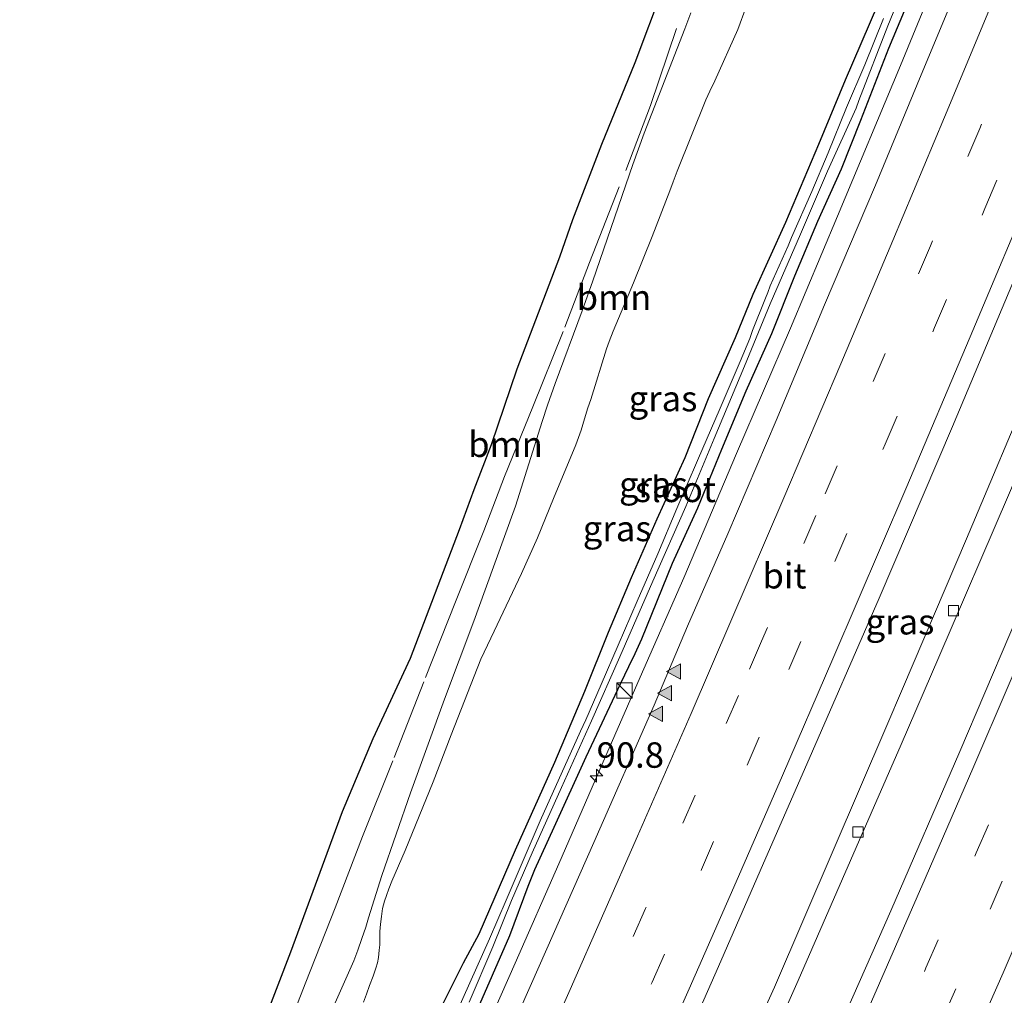
# Model space of a CAD drawing. Units: metres. Extents: x 139997 to 142417, y 463135 to 468750.
# Drawn here: x 140909 to 141006, y 465915 to 466011 of the extents above; entities that cross this region are included whole.
import ezdxf
from ezdxf.enums import TextEntityAlignment as Align

# ---------------------------------------------------------------- set-up
doc = ezdxf.new("R2010")
doc.units = ezdxf.units.M
doc.linetypes.add('IE-TERREINAFSCHEIDING', pattern=[10, 8, -2])
doc.linetypes.add('VW-3-9_STREEP', pattern=[12, 3, -9])
doc.layers.get('0').update_dxf_attribs({"lineweight": 25})
for name, color, linetype, lineweight in [('B-ME-AM-KILOMETR-S-B1', 7, 'Continuous', 18), ('B-ME-BV-GELEIDECONSTRUCTIE-GELEIDERAIL-L-B1', 213, 'BV-GELEIDERAIL', 18), ('B-ME-GR-BOOM-GV-B6', 93, 'Continuous', 18), ('B-ME-GW-INSTEEKWATERGANG-L-B1', 10, 'Continuous', 25), ('B-ME-GW-KRUINLIJN-L-B1', 93, 'Continuous', 18), ('B-ME-IE-GRASLAND-GV-B6', 93, 'Continuous', 18), ('B-ME-IE-INRICHTINGSELEMENT-S-B1', 253, 'Continuous', 18), ('B-ME-IE-TERREINAFSCHEIDING-RASTERHEKWERK-L-B1', 8, 'IE-TERREINAFSCHEIDING', 18), ('B-ME-KG-KADASTRAAL-OPNAMEDTMGRENS-L-B1', 10, 'Continuous', 25), ('B-ME-OG-WATER-GV-B6', 153, 'Continuous', 18), ('B-ME-VH-VERH_SOORT-BITUMEN-GV-B6', 8, 'IE-TERREINAFSCHEIDING-NATUURLIJK-HOUTWAL', 18), ('B-ME-VV-KOLK-S-B1', 8, 'Continuous', 18), ('B-ME-VW-MARKERING-39STREEP-015-L-B1', 255, 'VW-3-9_STREEP', 18), ('B-ME-VW-MARKERING-STREEP-015-L-B1', 7, 'Continuous', 18), ('B-ME-VW-MARKERING-VLAKMARK-S-B1', 7, 'Continuous', 18)]:
    doc.layers.add(name, color=color, linetype=linetype, lineweight=lineweight)
doc.styles.add('NLCS-ISO', font='NLCS-ISO.TTF')
doc.linetypes.add('BV-GELEIDERAIL', pattern='A,10,-3,[108,NLCS.SHX,S=1,R=0,X=0,Y=0],-3', length=16)
doc.linetypes.add('IE-TERREINAFSCHEIDING-NATUURLIJK-HOUTWAL', pattern='A,7,-1.5,[67,NLCS.SHX,S=0.75,R=45,X=0,Y=0],-1.5,7,-1.5,[70,NLCS.SHX,S=0.75,R=0,X=0,Y=0],-1.5', length=20)

# ---------------------------------------------------------------- blocks, each defined once
blk = doc.blocks.new('kast')
blk.add_line((-0.75, -0.75), (0.75, 0.75))
blk.add_lwpolyline([(-0.75, 0.75), (0.75, 0.75), (0.75, -0.75), (-0.75, -0.75)], close=True)
blk = doc.blocks.new('hecto')
for p, q in [((0, 0.625), (-0.625, 0)), ((0, -0.625), (0, 0.625)), ((-0.625, 0), (0.625, 0)), ((0.625, 0), (0, -0.625))]:
    blk.add_line(p, q)
blk = doc.blocks.new('kolk')
blk.add_lwpolyline([(-0.5, -0.5), (0.5, -0.5), (0.5, 0.5), (-0.5, 0.5)], close=True)
blk = doc.blocks.new('verfsymbol')
for color in [252, 253]:
    blk.add_hatch(color=color).paths.add_polyline_path([(0.75, -0.625), (0, 0.75), (-0.75, -0.625)])
blk.add_lwpolyline([(0.75, -0.625), (0, 0.75), (-0.75, -0.625)], close=True)

msp = doc.modelspace()

# ---------------------------------------------------------------- linework, layer by layer
at = {"layer": 'B-ME-BV-GELEIDECONSTRUCTIE-GELEIDERAIL-L-B1'}
for points in [[(141001.412, 466019.7292, 11.1739), (140995.8656, 466006.2287, 11.2544), (140989.6602, 465991.4187, 11.3139), (140985.0441, 465980.3911, 11.3524), (140979.7488, 465968.0534, 11.4364), (140974.5474, 465955.8307, 11.5134), (140970.2721, 465946.0464, 11.5134), (140966.5178, 465937.5004, 11.5378), (140962.245, 465927.6997, 11.5967), (140957.9604, 465917.9243, 11.5967), (140953.7107, 465908.2975, 11.6048), (140948.7768, 465897.1838, 11.5946), (140943.9366, 465886.2583, 11.6251), (140938.4647, 465874.0816, 11.617), (140933.5461, 465863.133, 11.6474), (140928.571, 465852.2351, 11.6637), (140924.1693, 465842.5628, 11.6373), (140918.6684, 465830.3966, 11.6413), (140913.6721, 465819.4269, 11.6271), (140909.2335, 465809.7235, 11.5601)], [(141028.0495, 466015.5359, 11.7097), (141021.9743, 466000.7588, 11.7974), (141016.3379, 465987.2627, 11.8533), (141011.1742, 465974.9896, 11.9225), (141006.4927, 465963.9481, 11.989), (140999.6345, 465948.0388, 12.0555), (140995.9219, 465939.4316, 12.0528), (140991.5102, 465929.3114, 12.0774), (140985.7997, 465916.2126, 12.0965), (140980.3872, 465904.0433, 12.1374), (140975.5853, 465893.008, 12.1675), (140970.7724, 465882.0553, 12.162), (140964.2509, 465867.4328, 12.1756), (140957.0001, 465851.6783, 12.1593), (140952.1427, 465840.7416, 12.1402), (140946.0959, 465827.2771, 12.1129), (140939.5171, 465812.757, 12.0883)], [(140936.289, 465810.937, 12.162), (140941.2378, 465821.9003, 12.2139), (140946.1927, 465832.8457, 12.2139), (140951.1297, 465843.7851, 12.2193), (140956.6579, 465855.944, 12.2439), (140962.6891, 465869.2696, 12.2575), (140967.5934, 465880.2144, 12.2494), (140972.5007, 465891.2368, 12.2248), (140977.9364, 465903.4008, 12.2193), (140983.4641, 465915.5757, 12.1811), (140989.2268, 465929.0108, 12.1647), (140994.5169, 465941.2935, 12.132), (140996.0698, 465944.9223, 12.1292), (141002.3481, 465959.6597, 12.0706), (141009.0918, 465975.6165, 11.9775), (141014.821, 465989.1066, 11.9297), (141020.5239, 466002.6, 11.8632), (141025.5389, 466014.979, 11.778)]]:
    msp.add_polyline3d(points, dxfattribs=at)
at = {"layer": 'B-ME-GR-BOOM-GV-B6'}
for points in [[(140933.2557, 465912.119, 12.8574), (140935.8873, 465919.0499, 12.8084), (140940.9785, 465932.8368, 13.0324), (140944.0011, 465940.0204, 12.9694), (140947.6561, 465947.9224, 13.208), (140952.4757, 465960.5741, 13.2752), (140953.9182, 465964.5282, 13.5248), (140955.6491, 465968.9584, 13.2944), (140958.1652, 465976.3809, 13.256), (140962.3452, 465987.4065, 13.2944), (140963.6495, 465991.0638, 13.128), (140966.4999, 465998.5047, 13.3584), (140969.7836, 466006.5163, 13.2932), (140972.5436, 466013.9641, 13.3968)], [(140980.6987, 466012.0099, 16.1179), (140979.8719, 466009.7812, 16.0888), (140977.6017, 466004.7082, 16.1834), (140977.1072, 466003.6882, 16.1689), (140976.7197, 466002.86, 16.1397), (140973.8913, 465995.8258, 16.289), (140973.5136, 465994.7928, 16.289), (140973.1892, 465993.8957, 16.2926), (140971.4299, 465989.4009, 16.238), (140969.5942, 465984.8458, 16.2453), (140967.5969, 465980.1101, 16.2671), (140967.2232, 465979.0882, 16.2489), (140966.9618, 465978.3653, 16.2016), (140965.4135, 465973.3877, 16.2307), (140965.1079, 465972.5424, 16.2562), (140964.7855, 465971.4769, 16.2781), (140964.4568, 465970.3591, 16.2599), (140963.9263, 465968.9035, 16.1215), (140961.7306, 465963.6192, 16.0087), (140960.1486, 465959.7771, 16.107), (140958.5886, 465956.2665, 15.9087), (140955.8881, 465950.5921, 15.9225), (140954.5803, 465947.8344, 15.9225), (140951.6832, 465940.3909, 15.7235), (140949.9142, 465935.7543, 15.7818), (140947.1568, 465929.0146, 15.6584), (140945.8411, 465925.9833, 15.6549), (140945.5499, 465925.2316, 15.6549), (140945.3045, 465924.5739, 15.6412), (140945.1004, 465924.0197, 15.6343), (140944.9101, 465923.3067, 15.6309), (140944.8049, 465922.5233, 15.6275), (140944.7286, 465921.7651, 15.6275), (140944.6671, 465921.0371, 15.6172), (140944.6585, 465919.7308, 15.6206), (140944.5832, 465919.2052, 15.6138), (140944.5141, 465918.4996, 15.5589), (140944.423, 465917.9521, 15.5383), (140944.2665, 465917.4202, 15.5246), (140943.9842, 465916.6495, 15.5177), (140943.6525, 465915.7308, 15.5177), (140943.3497, 465914.8925, 15.5177), (140943.0406, 465914.0801, 15.5212)], [(140939.8637, 465913.1486, 15.19), (140942.0978, 465918.1645, 15.414), (140942.4747, 465919.194, 15.4408), (140942.8915, 465920.3483, 15.4453), (140943.2632, 465921.4777, 15.4408), (140943.548, 465922.3806, 15.4274), (140944.8648, 465926.5416, 15.396), (140947.6796, 465934.6796, 15.302), (140951.015, 465943.888, 15.1631), (140953.8955, 465951.5794, 15.3647), (140955.0105, 465954.6528, 15.405), (140957.9999, 465962.8796, 15.5596), (140960.6083, 465971.2218, 15.4952), (140961.1357, 465972.8036, 15.4758), (140961.8976, 465974.9311, 15.4179), (140964.545, 465982.1096, 15.4823), (140965.6027, 465985.0349, 15.4308), (140969.5337, 465996.4811, 15.302), (140970.6686, 465999.5787, 15.2698), (140974.6625, 466009.8452, 15.1667), (140975.2406, 466011.4235, 15.1667)], [(140975.2406, 466011.4235, 15.1667), (140974.6625, 466009.8452, 15.1667), (140970.6686, 465999.5787, 15.2698), (140969.5337, 465996.4811, 15.302), (140965.6027, 465985.0349, 15.4308), (140964.545, 465982.1096, 15.4823), (140961.8976, 465974.9311, 15.4179), (140961.1357, 465972.8036, 15.4758), (140960.6083, 465971.2218, 15.4952), (140957.9999, 465962.8796, 15.5596), (140955.0105, 465954.6528, 15.405), (140953.8955, 465951.5794, 15.3647), (140951.015, 465943.888, 15.1631), (140947.6796, 465934.6796, 15.302), (140944.8648, 465926.5416, 15.396), (140943.548, 465922.3806, 15.4274), (140943.2632, 465921.4777, 15.4408), (140942.8915, 465920.3483, 15.4453), (140942.4747, 465919.194, 15.4408), (140942.0978, 465918.1645, 15.414), (140939.8637, 465913.1486, 15.19)]]:
    msp.add_polyline3d(points, dxfattribs=at)
at = {"layer": 'B-ME-GW-INSTEEKWATERGANG-L-B1'}
for points in [[(140996.6572, 466012.5753, 10.3416), (140994.6817, 466007.8942, 10.3038), (140991.9272, 466000.8247, 10.3815), (140990.0425, 465996.0334, 10.4739), (140987.7015, 465990.8701, 10.4613), (140985.4547, 465985.4986, 10.5117), (140983.1712, 465979.8188, 10.581), (140980.652, 465974.2024, 10.5453), (140978.2686, 465968.4668, 10.5936), (140975.9127, 465962.6801, 10.602), (140973.417, 465957.2293, 10.6482), (140970.3957, 465949.7896, 10.7217), (140969.5655, 465947.9958, 10.702)], [(140993.6054, 466012.1535, 10.4089), (140990.4204, 466004.8001, 10.5183), (140987.7832, 465998.4481, 10.501), (140984.5446, 465990.7968, 10.5989), (140981.3243, 465983.6883, 10.6796), (140979.6128, 465979.4471, 10.7199), (140976.9333, 465973.4277, 10.7372), (140974.6625, 465967.6398, 10.6853), (140971.8836, 465961.6022, 10.8178), (140969.3741, 465955.8387, 10.7948), (140967.0976, 465950.4629, 10.8409), (140964.7988, 465944.6619, 10.8409), (140961.8258, 465937.6807, 10.8409), (140957.9709, 465929.0527, 10.7948), (140954.3828, 465920.777, 10.8581), (140952.8584, 465917.9308, 10.8178), (140950.7792, 465913.8071, 10.8927)], [(140954.0306, 465912.8475, 10.7912), (140957.4244, 465920.6605, 10.7226), (140959.2598, 465925.5139, 10.6197), (140959.9073, 465927.1321, 10.7192), (140961.7862, 465931.3183, 10.6917), (140964.9609, 465938.2075, 10.6608), (140968.3338, 465945.4159, 10.6711), (140969.5655, 465947.9958, 10.702)]]:
    msp.add_polyline3d(points, dxfattribs=at)
at = {"layer": 'B-ME-GW-KRUINLIJN-L-B1'}
for points in [[(140980.6987, 466012.0099, 16.1179), (140979.8719, 466009.7812, 16.0888), (140977.6017, 466004.7082, 16.1834), (140977.1072, 466003.6882, 16.1689), (140976.7197, 466002.86, 16.1397), (140973.8913, 465995.8258, 16.289), (140973.5136, 465994.7928, 16.289), (140973.1892, 465993.8957, 16.2926), (140971.4299, 465989.4009, 16.238), (140969.5942, 465984.8458, 16.2453), (140967.5969, 465980.1101, 16.2671), (140967.2232, 465979.0882, 16.2489), (140966.9618, 465978.3653, 16.2016), (140965.4135, 465973.3877, 16.2307), (140965.1079, 465972.5424, 16.2562), (140964.7855, 465971.4769, 16.2781), (140964.4568, 465970.3591, 16.2599), (140963.9263, 465968.9035, 16.1215), (140961.7306, 465963.6192, 16.0087), (140960.1486, 465959.7771, 16.107), (140958.5886, 465956.2665, 15.9087), (140955.8881, 465950.5921, 15.9225), (140954.5803, 465947.8344, 15.9225), (140951.6832, 465940.3909, 15.7235), (140949.9142, 465935.7543, 15.7818), (140947.1568, 465929.0146, 15.6584), (140945.8411, 465925.9833, 15.6549), (140945.5499, 465925.2316, 15.6549), (140945.3045, 465924.5739, 15.6412), (140945.1004, 465924.0197, 15.6343), (140944.9101, 465923.3067, 15.6309), (140944.8049, 465922.5233, 15.6275), (140944.7286, 465921.7651, 15.6275), (140944.6671, 465921.0371, 15.6172), (140944.6585, 465919.7308, 15.6206), (140944.5832, 465919.2052, 15.6138), (140944.5141, 465918.4996, 15.5589), (140944.423, 465917.9521, 15.5383), (140944.2665, 465917.4202, 15.5246), (140943.9842, 465916.6495, 15.5177), (140943.6525, 465915.7308, 15.5177), (140943.3497, 465914.8925, 15.5177), (140943.0406, 465914.0801, 15.5212)], [(140939.8637, 465913.1486, 15.19), (140942.0978, 465918.1645, 15.414), (140942.4747, 465919.194, 15.4408), (140942.8915, 465920.3483, 15.4453), (140943.2632, 465921.4777, 15.4408), (140943.548, 465922.3806, 15.4274), (140944.8648, 465926.5416, 15.396), (140947.6796, 465934.6796, 15.302), (140951.015, 465943.888, 15.1631), (140953.8955, 465951.5794, 15.3647), (140955.0105, 465954.6528, 15.405), (140957.9999, 465962.8796, 15.5596), (140960.6083, 465971.2218, 15.4952), (140961.1357, 465972.8036, 15.4758), (140961.8976, 465974.9311, 15.4179), (140964.545, 465982.1096, 15.4823), (140965.6027, 465985.0349, 15.4308), (140969.5337, 465996.4811, 15.302), (140970.6686, 465999.5787, 15.2698), (140974.6625, 466009.8452, 15.1667), (140975.2406, 466011.4235, 15.1667)]]:
    msp.add_polyline3d(points, dxfattribs=at)
at = {"layer": 'B-ME-IE-GRASLAND-GV-B6'}
for points in [[(140930.8735, 465812.7393, 11.3031), (140936.4233, 465825.0095, 11.3291), (140940.2921, 465833.5651, 11.34), (140944.7845, 465843.3843, 11.3552), (140949.4944, 465853.7919, 11.3595), (140955.136, 465866.1915, 11.3443), (140960.9871, 465879.4621, 11.3313), (140965.7749, 465890.1339, 11.3183), (140972.0729, 465904.1924, 11.3031), (140977.9529, 465917.605, 11.2922), (140982.6342, 465928.3003, 11.2944), (140986.638, 465937.5065, 11.2705), (140993.7497, 465953.8329, 11.2252), (141000.9938, 465970.7019, 11.1307), (141007.6797, 465986.6401, 11.0012), (141014.0718, 466002.0557, 10.9487), (141021.5124, 466020.204, 10.8017)], [(141034.4514, 466016.7517, 10.9875), (141027.6586, 465999.9492, 11.103), (141020.5097, 465982.9531, 11.1695), (141013.0145, 465965.2559, 11.271), (141006.6073, 465950.2891, 11.334), (141001.7037, 465938.7448, 11.341), (140994.902, 465923.0704, 11.4167), (140989.9157, 465911.8023, 11.4296), (140984.7869, 465900.0574, 11.4714), (140980.4849, 465890.4791, 11.5053), (140976.0654, 465880.6985, 11.4924), (140971.508, 465870.4691, 11.5117), (140967.8758, 465862.33, 11.5101), (140963.9839, 465853.7693, 11.5004), (140960.1142, 465845.2341, 11.5069), (140956.3359, 465837.0087, 11.502), (140951.7213, 465827.052, 11.4553), (140946.7603, 465816.316, 11.4505)], [(140953.4498, 465914.0992, 10.2845), (140955.7638, 465919.5295, 10.2442), (140957.6126, 465924.1022, 10.2828), (140959.6389, 465928.7752, 10.219), (140962.5261, 465935.2186, 10.2095), (140965.4867, 465941.7593, 10.2022), (140968.2589, 465948.0567, 10.2123), (140971.5064, 465955.5133, 10.1669), (140974.7389, 465962.8321, 10.1249), (140977.5371, 465969.5437, 10.1619), (140980.5347, 465976.6515, 10.0695), (140983.032, 465982.7986, 10.088), (140986.0327, 465989.6421, 10.0191), (140988.6777, 465995.8432, 9.9317), (140991.5093, 466002.0331, 9.9569), (140991.7803, 466002.7825, 9.9552), (140994.6338, 466010.1126, 9.8948), (140997.3731, 466016.8861, 9.8712)], [(141002.4156, 466016.1842, 10.4891), (140997.885, 466005.3117, 10.551), (140993.402, 465994.4492, 10.6147), (140988.4024, 465982.6856, 10.6584), (140983.6268, 465971.298, 10.7221), (140978.8884, 465960.1464, 10.7931), (140974.9007, 465951.0771, 10.8495), (140971.6345, 465943.3144, 10.8683), (140965.7142, 465929.8013, 10.963), (140960.3328, 465917.6432, 10.9371), (140954.5023, 465904.4611, 10.9486), (140948.5057, 465890.9194, 10.9888), (140943.0111, 465878.6765, 11.0318), (140938.1891, 465867.9486, 11.0318), (140932.6271, 465855.6838, 11.0519), (140928.4265, 465846.1555, 10.9859), (140922.9083, 465833.9113, 10.963), (140916.2131, 465819.0756, 10.8998), (140910.4217, 465806.1569, 10.8453)], [(140996.6572, 466012.5753, 10.3416), (140994.6817, 466007.8942, 10.3038), (140991.9272, 466000.8247, 10.3815), (140990.0425, 465996.0334, 10.4739), (140987.7015, 465990.8701, 10.4613), (140985.4547, 465985.4986, 10.5117), (140983.1712, 465979.8188, 10.581), (140980.652, 465974.2024, 10.5453), (140978.2686, 465968.4668, 10.5936), (140975.9127, 465962.6801, 10.602), (140973.417, 465957.2293, 10.6482), (140970.3957, 465949.7896, 10.7217), (140969.5655, 465947.9958, 10.702), (140968.3338, 465945.4159, 10.6711), (140964.9609, 465938.2075, 10.6608), (140961.7862, 465931.3183, 10.6917), (140959.9073, 465927.1321, 10.7192), (140959.2598, 465925.5139, 10.6197), (140957.4244, 465920.6605, 10.7226), (140954.0306, 465912.8475, 10.7912)], [(140954.0306, 465912.8475, 10.7912), (140957.4244, 465920.6605, 10.7226), (140959.2598, 465925.5139, 10.6197), (140959.9073, 465927.1321, 10.7192), (140961.7862, 465931.3183, 10.6917), (140964.9609, 465938.2075, 10.6608), (140968.3338, 465945.4159, 10.6711), (140969.5655, 465947.9958, 10.702), (140970.3957, 465949.7896, 10.7217), (140973.417, 465957.2293, 10.6482), (140975.9127, 465962.6801, 10.602), (140978.2686, 465968.4668, 10.5936), (140980.652, 465974.2024, 10.5453), (140983.1712, 465979.8188, 10.581), (140985.4547, 465985.4986, 10.5117), (140987.7015, 465990.8701, 10.4613), (140990.0425, 465996.0334, 10.4739), (140991.9272, 466000.8247, 10.3815), (140994.6817, 466007.8942, 10.3038), (140996.6572, 466012.5753, 10.3416)], [(140943.0406, 465914.0801, 15.5212), (140943.3497, 465914.8925, 15.5177), (140943.6525, 465915.7308, 15.5177), (140943.9842, 465916.6495, 15.5177), (140944.2665, 465917.4202, 15.5246), (140944.423, 465917.9521, 15.5383), (140944.5141, 465918.4996, 15.5589), (140944.5832, 465919.2052, 15.6138), (140944.6585, 465919.7308, 15.6206), (140944.6671, 465921.0371, 15.6172), (140944.7286, 465921.7651, 15.6275), (140944.8049, 465922.5233, 15.6275), (140944.9101, 465923.3067, 15.6309), (140945.1004, 465924.0197, 15.6343), (140945.3045, 465924.5739, 15.6412), (140945.5499, 465925.2316, 15.6549), (140945.8411, 465925.9833, 15.6549), (140947.1568, 465929.0146, 15.6584), (140949.9142, 465935.7543, 15.7818), (140951.6832, 465940.3909, 15.7235), (140954.5803, 465947.8344, 15.9225), (140955.8881, 465950.5921, 15.9225), (140958.5886, 465956.2665, 15.9087), (140960.1486, 465959.7771, 16.107), (140961.7306, 465963.6192, 16.0087), (140963.9263, 465968.9035, 16.1215), (140964.4568, 465970.3591, 16.2599), (140964.7855, 465971.4769, 16.2781), (140965.1079, 465972.5424, 16.2562), (140965.4135, 465973.3877, 16.2307), (140966.9618, 465978.3653, 16.2016), (140967.2232, 465979.0882, 16.2489), (140967.5969, 465980.1101, 16.2671), (140969.5942, 465984.8458, 16.2453), (140971.4299, 465989.4009, 16.238), (140973.1892, 465993.8957, 16.2926), (140973.5136, 465994.7928, 16.289), (140973.8913, 465995.8258, 16.289), (140976.7197, 466002.86, 16.1397), (140977.1072, 466003.6882, 16.1689), (140977.6017, 466004.7082, 16.1834), (140979.8719, 466009.7812, 16.0888), (140980.6987, 466012.0099, 16.1179)], [(140950.7792, 465913.8071, 10.8927), (140952.8584, 465917.9308, 10.8178), (140954.3828, 465920.777, 10.8581), (140957.9709, 465929.0527, 10.7948), (140961.8258, 465937.6807, 10.8409), (140964.7988, 465944.6619, 10.8409), (140967.0976, 465950.4629, 10.8409), (140969.3741, 465955.8387, 10.7948), (140971.8836, 465961.6022, 10.8178), (140974.6625, 465967.6398, 10.6853), (140976.9333, 465973.4277, 10.7372), (140979.6128, 465979.4471, 10.7199), (140981.3243, 465983.6883, 10.6796), (140984.5446, 465990.7968, 10.5989), (140987.7832, 465998.4481, 10.501), (140990.4204, 466004.8001, 10.5183), (140993.6054, 466012.1535, 10.4089)], [(140993.6054, 466012.1535, 10.4089), (140990.4204, 466004.8001, 10.5183), (140987.7832, 465998.4481, 10.501), (140984.5446, 465990.7968, 10.5989), (140981.3243, 465983.6883, 10.6796), (140979.6128, 465979.4471, 10.7199), (140976.9333, 465973.4277, 10.7372), (140974.6625, 465967.6398, 10.6853), (140971.8836, 465961.6022, 10.8178), (140969.3741, 465955.8387, 10.7948), (140967.0976, 465950.4629, 10.8409), (140964.7988, 465944.6619, 10.8409), (140961.8258, 465937.6807, 10.8409), (140957.9709, 465929.0527, 10.7948), (140954.3828, 465920.777, 10.8581), (140952.8584, 465917.9308, 10.8178), (140950.7792, 465913.8071, 10.8927)], [(140994.2042, 466010.8348, 9.9317), (140992.3602, 466006.2913, 9.9519), (140990.5647, 466002.096, 10.0023), (140988.7411, 465997.6303, 9.9435), (140987.1275, 465993.8168, 9.9821), (140985.1553, 465989.2999, 10.04), (140984.8007, 465988.488, 10.0325), (140983.052, 465984.5501, 10.0426), (140982.807, 465983.8938, 10.0426), (140982.5722, 465983.3439, 10.0426), (140981.3002, 465980.1493, 10.0308), (140981.0327, 465979.3879, 9.9888), (140980.101, 465977.1151, 10.093), (140978.1231, 465972.5087, 10.1232), (140975.8907, 465967.3713, 10.1501), (140973.8498, 465962.6353, 10.1904), (140971.9858, 465958.1881, 10.1904), (140969.9546, 465953.5347, 10.2123), (140968.0992, 465949.1983, 10.2056), (140966.4319, 465945.3392, 10.1602), (140964.9117, 465941.8589, 10.2022), (140964.405, 465940.7368, 10.1977), (140960.4258, 465931.9135, 10.1996), (140957.0958, 465924.127, 10.2517), (140955.4335, 465920.3261, 10.2397), (140951.564, 465911.6532, 10.2071)]]:
    msp.add_polyline3d(points, dxfattribs=at)
at = {"layer": 'B-ME-IE-TERREINAFSCHEIDING-RASTERHEKWERK-L-B1'}
for points in [[(140959.7081, 465972.6435, 14.4845), (140962.8589, 465980.5025, 14.6906), (140965.2682, 465986.8599, 14.6151), (140968.8335, 465995.9121, 14.8141), (140971.2738, 466002.2899, 14.7729), (140974.4664, 466011.7533, 14.526), (140978.1007, 466021.9576, 14.1212), (140980.7517, 466028.7649, 13.9497), (140983.2149, 466034.7473, 14.1281), (140985.9705, 466041.6036, 13.936), (140987.1758, 466045.1337, 13.7371), (140987.5513, 466046.3252, 13.7233), (140988.2169, 466049.608, 13.888), (140988.6019, 466050.8039, 13.7919), (140990.4002, 466058.749, 12.9413), (140991.3932, 466062.4348, 12.612), (140991.7669, 466063.5558, 12.4474), (140993.1513, 466068.0402, 12.2553), (140994.9516, 466074.1991, 12.2004), (140997.7289, 466082.7541, 12.125), (141003.0512, 466098.3916, 11.8986), (141005.6921, 466105.8266, 11.8711)], [(140911.6978, 465850.0749, 10.4162), (140913.964, 465855.5294, 10.789), (140917.2137, 465863.3667, 11.3554), (140920.8839, 465872.7559, 12.167), (140923.651, 465880.2253, 12.8831), (140926.2848, 465887.4431, 13.0046), (140928.719, 465893.6863, 13.1391), (140931.583, 465901.1058, 13.3865), (140934.4838, 465908.7243, 13.5189), (140937.3804, 465916.047, 13.5059), (140940.2506, 465923.3593, 13.6946), (140942.9416, 465930.3966, 13.7055), (140946.0764, 465938.1579, 13.7988), (140949.1372, 465946.0185, 13.8748), (140952.0834, 465953.4582, 13.8921), (140954.8961, 465960.459, 14.0679), (140956.9024, 465965.8075, 14.4303), (140959.7081, 465972.6435, 14.4845)]]:
    msp.add_polyline3d(points, dxfattribs=at)
at = {"layer": 'B-ME-KG-KADASTRAAL-OPNAMEDTMGRENS-L-B1'}
msp.add_polyline3d([(140933.2557, 465912.119, 12.8574), (140935.8873, 465919.0499, 12.8084), (140940.9785, 465932.8368, 13.0324), (140944.0011, 465940.0204, 12.9694), (140947.6561, 465947.9224, 13.208), (140952.4757, 465960.5741, 13.2752), (140953.9182, 465964.5282, 13.5248), (140955.6491, 465968.9584, 13.2944), (140958.1652, 465976.3809, 13.256), (140962.3452, 465987.4065, 13.2944), (140963.6495, 465991.0638, 13.128), (140966.4999, 465998.5047, 13.3584), (140969.7836, 466006.5163, 13.2932), (140972.5436, 466013.9641, 13.3968)], dxfattribs=at)
msp.add_polyline3d([(140933.2557, 465912.119, 12.8574), (140935.8873, 465919.0499, 12.8084), (140940.9785, 465932.8368, 13.0324), (140944.0011, 465940.0204, 12.9694), (140947.6561, 465947.9224, 13.208), (140952.4757, 465960.5741, 13.2752), (140953.9182, 465964.5282, 13.5248), (140955.6491, 465968.9584, 13.2944), (140958.1652, 465976.3809, 13.256), (140962.3452, 465987.4065, 13.2944), (140963.6495, 465991.0638, 13.128), (140966.4999, 465998.5047, 13.3584), (140969.7836, 466006.5163, 13.2932), (140972.5436, 466013.9641, 13.3968)], dxfattribs=at)
msp.add_polyline3d([(140933.2557, 465912.119, 12.8574), (140935.8873, 465919.0499, 12.8084), (140940.9785, 465932.8368, 13.0324), (140944.0011, 465940.0204, 12.9694), (140947.6561, 465947.9224, 13.208), (140952.4757, 465960.5741, 13.2752), (140953.9182, 465964.5282, 13.5248), (140955.6491, 465968.9584, 13.2944), (140958.1652, 465976.3809, 13.256), (140962.3452, 465987.4065, 13.2944), (140963.6495, 465991.0638, 13.128), (140966.4999, 465998.5047, 13.3584), (140969.7836, 466006.5163, 13.2932), (140972.5436, 466013.9641, 13.3968)], dxfattribs=at)
msp.add_polyline3d([(140933.2557, 465912.119, 12.8574), (140935.8873, 465919.0499, 12.8084), (140940.9785, 465932.8368, 13.0324), (140944.0011, 465940.0204, 12.9694), (140947.6561, 465947.9224, 13.208), (140952.4757, 465960.5741, 13.2752), (140953.9182, 465964.5282, 13.5248), (140955.6491, 465968.9584, 13.2944), (140958.1652, 465976.3809, 13.256), (140962.3452, 465987.4065, 13.2944), (140963.6495, 465991.0638, 13.128), (140966.4999, 465998.5047, 13.3584), (140969.7836, 466006.5163, 13.2932), (140972.5436, 466013.9641, 13.3968)], dxfattribs=at)
msp.add_polyline3d([(140933.2557, 465912.119, 12.8574), (140935.8873, 465919.0499, 12.8084), (140940.9785, 465932.8368, 13.0324), (140944.0011, 465940.0204, 12.9694), (140947.6561, 465947.9224, 13.208), (140952.4757, 465960.5741, 13.2752), (140953.9182, 465964.5282, 13.5248), (140955.6491, 465968.9584, 13.2944), (140958.1652, 465976.3809, 13.256), (140962.3452, 465987.4065, 13.2944), (140963.6495, 465991.0638, 13.128), (140966.4999, 465998.5047, 13.3584), (140969.7836, 466006.5163, 13.2932), (140972.5436, 466013.9641, 13.3968)], dxfattribs=at)
at = {"layer": 'B-ME-OG-WATER-GV-B6'}
for points in [[(140997.3731, 466016.8861, 9.8712), (140994.6338, 466010.1126, 9.8948), (140991.7803, 466002.7825, 9.9552), (140991.5093, 466002.0331, 9.9569), (140988.6777, 465995.8432, 9.9317), (140986.0327, 465989.6421, 10.0191), (140983.032, 465982.7986, 10.088), (140980.5347, 465976.6515, 10.0695), (140977.5371, 465969.5437, 10.1619), (140974.7389, 465962.8321, 10.1249), (140971.5064, 465955.5133, 10.1669), (140968.2589, 465948.0567, 10.2123), (140965.4867, 465941.7593, 10.2022), (140962.5261, 465935.2186, 10.2095), (140959.6389, 465928.7752, 10.219), (140957.6126, 465924.1022, 10.2828), (140955.7638, 465919.5295, 10.2442), (140953.4498, 465914.0992, 10.2845)], [(140951.564, 465911.6532, 10.2071), (140955.4335, 465920.3261, 10.2397), (140957.0958, 465924.127, 10.2517), (140960.4258, 465931.9135, 10.1996), (140964.405, 465940.7368, 10.1977), (140964.9117, 465941.8589, 10.2022), (140966.4319, 465945.3392, 10.1602), (140968.0992, 465949.1983, 10.2056), (140969.9546, 465953.5347, 10.2123), (140971.9858, 465958.1881, 10.1904), (140973.8498, 465962.6353, 10.1904), (140975.8907, 465967.3713, 10.1501), (140978.1231, 465972.5087, 10.1232), (140980.101, 465977.1151, 10.093), (140981.0327, 465979.3879, 9.9888), (140981.3002, 465980.1493, 10.0308), (140982.5722, 465983.3439, 10.0426), (140982.807, 465983.8938, 10.0426), (140983.052, 465984.5501, 10.0426), (140984.8007, 465988.488, 10.0325), (140985.1553, 465989.2999, 10.04), (140987.1275, 465993.8168, 9.9821), (140988.7411, 465997.6303, 9.9435), (140990.5647, 466002.096, 10.0023), (140992.3602, 466006.2913, 9.9519), (140994.2042, 466010.8348, 9.9317)]]:
    msp.add_polyline3d(points, dxfattribs=at)
at = {"layer": 'B-ME-VH-VERH_SOORT-BITUMEN-GV-B6'}
for points in [[(141021.5124, 466020.204, 10.8017), (141014.0718, 466002.0557, 10.9487), (141007.6797, 465986.6401, 11.0012), (141000.9938, 465970.7019, 11.1307), (140993.7497, 465953.8329, 11.2252), (140986.638, 465937.5065, 11.2705), (140982.6342, 465928.3003, 11.2944), (140977.9529, 465917.605, 11.2922), (140972.0729, 465904.1924, 11.3031), (140965.7749, 465890.1339, 11.3183), (140960.9871, 465879.4621, 11.3313), (140955.136, 465866.1915, 11.3443), (140949.4944, 465853.7919, 11.3595), (140944.7845, 465843.3843, 11.3552), (140940.2921, 465833.5651, 11.34), (140936.4233, 465825.0095, 11.3291), (140930.8735, 465812.7393, 11.3031)], [(140946.7603, 465816.316, 11.4505), (140951.7213, 465827.052, 11.4553), (140956.3359, 465837.0087, 11.502), (140960.1142, 465845.2341, 11.5069), (140963.9839, 465853.7693, 11.5004), (140967.8758, 465862.33, 11.5101), (140971.508, 465870.4691, 11.5117), (140976.0654, 465880.6985, 11.4924), (140980.4849, 465890.4791, 11.5053), (140984.7869, 465900.0574, 11.4714), (140989.9157, 465911.8023, 11.4296), (140994.902, 465923.0704, 11.4167), (141001.7037, 465938.7448, 11.341), (141006.6073, 465950.2891, 11.334), (141013.0145, 465965.2559, 11.271), (141020.5097, 465982.9531, 11.1695), (141027.6586, 465999.9492, 11.103), (141034.4514, 466016.7517, 10.9875)], [(140910.4217, 465806.1569, 10.8453), (140916.2131, 465819.0756, 10.8998), (140922.9083, 465833.9113, 10.963), (140928.4265, 465846.1555, 10.9859), (140932.6271, 465855.6838, 11.0519), (140938.1891, 465867.9486, 11.0318), (140943.0111, 465878.6765, 11.0318), (140948.5057, 465890.9194, 10.9888), (140954.5023, 465904.4611, 10.9486), (140960.3328, 465917.6432, 10.9371), (140965.7142, 465929.8013, 10.963), (140971.6345, 465943.3144, 10.8683), (140974.9007, 465951.0771, 10.8495), (140978.8884, 465960.1464, 10.7931), (140983.6268, 465971.298, 10.7221), (140988.4024, 465982.6856, 10.6584), (140993.402, 465994.4492, 10.6147), (140997.885, 466005.3117, 10.551), (141002.4156, 466016.1842, 10.4891)]]:
    msp.add_polyline3d(points, dxfattribs=at)
at = {"layer": 'B-ME-VW-MARKERING-39STREEP-015-L-B1'}
for points in [[(140947.3117, 465804.5894, 11.6075), (140955.2245, 465821.4824, 11.6257), (140960.7223, 465833.4214, 11.6826), (140965.1682, 465843.1492, 11.7008), (140971.0171, 465856.011, 11.7215), (140976.1217, 465867.2988, 11.7189), (140981.5668, 465879.4624, 11.7111), (140990.1637, 465898.7789, 11.6543), (140993.4001, 465906.1237, 11.6421), (140998.3716, 465917.4646, 11.6056), (141003.3106, 465928.7868, 11.567), (141006.8786, 465936.9981, 11.5528), (141012.418, 465949.9328, 11.5248), (141018.6828, 465964.673, 11.4443), (141025.9322, 465981.8021, 11.3498), (141032.0495, 465996.4465, 11.2798), (141039.7398, 466015.2743, 11.1538), (141048.297, 466036.6222, 10.9893), (141056.3636, 466057.2486, 10.8073), (141062.9431, 466074.4869, 10.6288), (141065.7628, 466081.9138, 10.5724), (141069.1432, 466091.0161, 10.4577), (141073.1258, 466101.7869, 10.3285), (141075.5774, 466108.5876, 10.2445)], [(140925.2505, 465813.344, 11.2393), (140930.6734, 465825.2904, 11.2719), (140935.4346, 465835.8194, 11.2936), (140940.7794, 465847.6391, 11.2936), (140946.098, 465859.3658, 11.3088), (140951.0199, 465870.2915, 11.2957), (140956.0895, 465881.5361, 11.2979), (140961.9448, 465894.6728, 11.324), (140966.5203, 465904.8742, 11.2957), (140971.4372, 465916.049, 11.2697), (140976.2873, 465927.1354, 11.261), (140980.7755, 465937.4133, 11.2176), (140984.8699, 465946.808, 11.1853), (140989.4201, 465957.426, 11.1147), (140994.3643, 465968.9748, 11.0706), (140999.2193, 465980.4543, 11.0089), (141004.1728, 465992.169, 10.9589), (141009.0079, 466003.781, 10.8678), (141013.9687, 466015.7876, 10.7707)], [(141043.042, 466014.04, 11.2553), (141038.3416, 466002.5673, 11.3078), (141030.9025, 465984.6684, 11.4023), (141024.658, 465969.8282, 11.4898), (141019.868, 465958.4645, 11.5878), (141012.8587, 465942.1555, 11.5878), (141010.4621, 465936.544, 11.6287), (141005.8738, 465925.9785, 11.6723), (141001.3183, 465915.4168, 11.686), (140997.0053, 465905.657, 11.7269), (140992.3772, 465895.1467, 11.7351), (140983.3888, 465874.9283, 11.7706), (140978.9984, 465865.2153, 11.7979), (140973.1935, 465852.3422, 11.8007), (140968.4225, 465841.8364, 11.8007), (140963.2442, 465830.5945, 11.7351), (140958.4444, 465820.1305, 11.7106), (140953.5619, 465809.6555, 11.7051)], [(141008.4018, 466011.5681, 10.7602), (141003.6694, 466000.0342, 10.8367), (140998.7999, 465988.4956, 10.8925), (140994.3408, 465977.8954, 10.9513), (140987.5444, 465961.9546, 11.0572), (140982.2038, 465949.5909, 11.1189), (140979.9277, 465944.2596, 11.1113), (140975.6627, 465934.4407, 11.1677), (140970.7771, 465923.3045, 11.1894), (140966.3072, 465913.1325, 11.2068), (140961.4508, 465902.1257, 11.2155), (140957.2175, 465892.6226, 11.2176), (140952.6128, 465882.3543, 11.235), (140946.9663, 465869.8717, 11.2437), (140941.2186, 465857.1158, 11.2523), (140936.7092, 465847.0629, 11.2241), (140931.4365, 465835.4495, 11.2198), (140926.6302, 465824.8718, 11.1872), (140921.4873, 465813.5487, 11.1525)]]:
    msp.add_polyline3d(points, dxfattribs=at)
at = {"layer": 'B-ME-VW-MARKERING-STREEP-015-L-B1'}
for points in [[(140960.0346, 465814.9866, 11.7925), (140965.0845, 465825.882, 11.7897), (140969.8151, 465836.2673, 11.8443), (140976.3787, 465850.6232, 11.8798), (140980.5963, 465859.8926, 11.8716), (140985.5349, 465870.8974, 11.8498), (140991.4323, 465884.1047, 11.8443), (140996.5607, 465895.7135, 11.8198), (141001.0747, 465905.9255, 11.7734), (141005.9468, 465916.9637, 11.7269), (141010.2334, 465926.9374, 11.6996), (141013.9489, 465935.5647, 11.6723), (141022.8522, 465956.3608, 11.689), (141030.1258, 465973.5031, 11.5634), (141037.7914, 465991.8015, 11.4797), (141044.4755, 466008.0518, 11.3509), (141050.6133, 466023.2018, 11.2543), (141057.4873, 466040.5516, 11.0965), (141065.0097, 466059.9512, 10.8808), (141069.7941, 466072.4348, 10.752), (141072.4602, 466079.526, 10.7047), (141075.5313, 466087.7918, 10.6209), (141078.8557, 466096.7427, 10.499), (141082.096, 466105.6481, 10.4154)], [(141022.0856, 466026.2625, 10.8056), (141015.6189, 466010.3619, 10.9316), (141009.3857, 465995.3523, 10.9771), (141002.7093, 465979.5518, 11.0996), (140996.3766, 465964.5902, 11.1836), (140989.2035, 465947.8729, 11.2466), (140984.2602, 465936.3764, 11.2749), (140979.6922, 465925.9241, 11.3466), (140975.0793, 465915.4034, 11.3711), (140970.4781, 465905.0598, 11.3956), (140965.3953, 465893.5503, 11.4096), (140960.0518, 465881.6254, 11.4026), (140954.5589, 465869.4541, 11.3974), (140948.9618, 465857.0446, 11.3781), (140943.1281, 465844.0858, 11.3921), (140937.7238, 465832.1702, 11.3631), (140931.784, 465819.073, 11.3053), (140926.6713, 465807.8265, 11.264)], [(141035.2591, 466013.779, 11.1215), (141028.2412, 465996.6549, 11.223), (141021.1208, 465979.6484, 11.3), (141013.9787, 465962.7829, 11.4015), (141006.452, 465945.1656, 11.482), (141003.0847, 465937.3188, 11.4655), (140998.2863, 465926.2566, 11.5081), (140992.9971, 465914.1588, 11.5568), (140987.714, 465902.1102, 11.5853), (140982.4079, 465890.0887, 11.6117), (140977.4549, 465879.0449, 11.6056), (140972.5314, 465868.0374, 11.6299), (140967.112, 465856.045, 11.6441), (140962.5534, 465846.0741, 11.6279), (140957.5221, 465835.0984, 11.6117), (140952.942, 465825.1259, 11.5731), (140948.7639, 465816.144, 11.5771)], [(140914.6332, 465807.1929, 11.0636), (140920.5688, 465820.1856, 11.1091), (140926.4658, 465833.1749, 11.146), (140931.4189, 465844.1593, 11.1677), (140936.8798, 465856.1694, 11.1547), (140943.2022, 465870.1916, 11.1547), (140949.9218, 465885.2171, 11.1655), (140955.7548, 465898.2644, 11.1287), (140963.3842, 465915.3321, 11.1243), (140969.9913, 465930.4332, 11.1135), (140975.2656, 465942.5006, 11.031), (140979.1662, 465951.5792, 11.0115), (140984.3788, 465963.7059, 10.9588), (140989.9825, 465976.8796, 10.886), (140995.1046, 465989.0054, 10.8168), (141000.1828, 466001.1429, 10.7749), (141005.0324, 466012.8223, 10.6785)]]:
    msp.add_polyline3d(points, dxfattribs=at)

# ---------------------------------------------------------------- block references
at = {"layer": 'B-ME-AM-KILOMETR-S-B1', "rotation": 90}
msp.add_blockref('hecto', (140965.9755, 465936.3696, 10.8389), dxfattribs=at)
at = {"layer": 'B-ME-IE-INRICHTINGSELEMENT-S-B1', "rotation": 90}
msp.add_blockref('kast', (140968.7303, 465944.7477, 10.703), dxfattribs=at)
at = {"layer": 'B-ME-VV-KOLK-S-B1', "rotation": 90}
for p in [(141001.0758, 465952.5952, 11.1797), (140991.6897, 465930.8308, 11.2881)]:
    msp.add_blockref('kolk', p, dxfattribs=at)
at = {"layer": 'B-ME-VW-MARKERING-VLAKMARK-S-B1', "rotation": 90}
for p in [(140973.6011, 465946.6092, 10.912), (140972.7261, 465944.4908, 10.9376), (140971.8366, 465942.4465, 10.9837)]:
    msp.add_blockref('verfsymbol', p, dxfattribs=at)

# ---------------------------------------------------------------- texts
at = {"layer": 'B-ME-AM-KILOMETR-S-B1', "ltscale": 0.2, "style": 'NLCS-ISO'}
msp.add_text('90.8', height=2.5, dxfattribs=at).set_placement((140965.9755, 465936.3696, 10.8389), align=Align.BOTTOM_LEFT)
at = {"layer": 'B-ME-GR-BOOM-GV-B6', "ltscale": 0.2, "style": 'NLCS-ISO'}
for p in [(140967.6819, 465983.4156), (140957.0167, 465968.9635)]:
    msp.add_text('bmn', height=2.5, dxfattribs=at).set_placement(p, align=Align.MIDDLE_CENTER)
at = {"layer": 'B-ME-IE-GRASLAND-GV-B6', "ltscale": 0.2, "style": 'NLCS-ISO'}
for p in [(140972.5066, 465973.462), (140971.5599, 465965.0087), (140967.9943, 465960.6843), (140995.8134, 465951.5092)]:
    msp.add_text('gras', height=2.5, dxfattribs=at).set_placement(p, align=Align.MIDDLE_CENTER)
at = {"layer": 'B-ME-OG-WATER-GV-B6', "ltscale": 0.2, "style": 'NLCS-ISO'}
msp.add_text('sloot', height=2.5, dxfattribs=at).set_placement((140973.7216, 465964.5305), align=Align.MIDDLE_CENTER)
at = {"layer": 'B-ME-VH-VERH_SOORT-BITUMEN-GV-B6', "ltscale": 0.2, "style": 'NLCS-ISO'}
msp.add_text('bit', height=2.5, dxfattribs=at).set_placement((140984.455, 465956.0356), align=Align.MIDDLE_CENTER)

doc.saveas('drawing.dxf')
